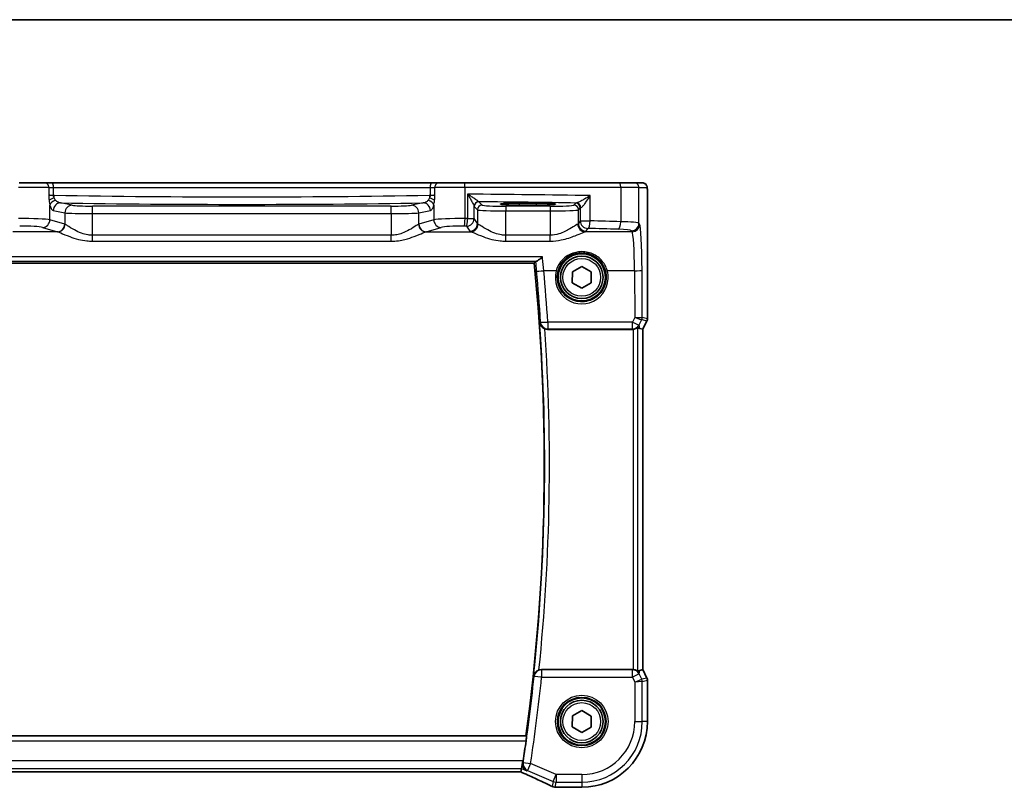
# Model space of a CAD drawing. Units: millimetres. Extents: x 22 to 3190, y 12 to 574.
# Drawn here: x 928 to 1032, y 493 to 574 of the extents above; entities that cross this region are included whole.
import ezdxf

# ---------------------------------------------------------------- set-up
doc = ezdxf.new("R2010")
doc.units = ezdxf.units.MM
doc.header["$LTSCALE"] = 1.5
for name, color, linetype, lineweight in [('Border (ISO)', 7, 'Continuous', 35), ('Visible (ISO)', 7, 'Continuous', 35), ('Visible Narrow (ISO)', 7, 'Continuous', 25)]:
    doc.layers.add(name, color=color, linetype=linetype, lineweight=lineweight)

# ---------------------------------------------------------------- blocks, each defined once
blk = doc.blocks.new('図面枠 tk図枠')
at = {"layer": 'Border (ISO)'}
blk.add_line((14.5, 289), (405.5, 289), dxfattribs=at)

msp = doc.modelspace()

# ---------------------------------------------------------------- linework, layer by layer
at = {"layer": 'Visible (ISO)'}
for p, q in [((927.6474, 556.7382), (930.3054, 556.7382)), ((931.1185, 556.7382), (930.3054, 556.7382)), ((971.3081, 556.7382), (931.1185, 556.7382)), ((972.1213, 556.7382), (971.3081, 556.7382)), ((972.1213, 556.7382), (974.7793, 556.7382)), ((974.7793, 556.7382), (991.1639, 556.7382)), ((991.1639, 556.7382), (992.7698, 556.7382)), ((993.634, 556.7382), (992.7698, 556.7382)), ((994.1703, 555.2382), (994.1703, 542.3664)), ((980.6133, 554.5959), (982.4133, 554.5959)), ((982.4133, 554.3841), (980.6133, 554.3841)), ((920.2693, 548.2382), (982.1574, 548.2382)), ((986.2186, 547.3247), (987.2239, 547.8929)), ((987.2239, 547.8929), (988.2186, 547.3064)), ((986.2081, 546.1701), (986.2186, 547.3247)), ((988.2186, 547.3064), (988.208, 546.1518)), ((987.2028, 545.5836), (986.2081, 546.1701)), ((988.208, 546.1518), (987.2028, 545.5836)), ((983.5835, 541.2382), (992.5757, 541.2382)), ((993.6692, 541.2487), (993.3504, 541.3239)), ((993.6692, 541.2487), (993.6703, 541.2484)), ((994.1175, 542.1428), (993.6703, 541.2484)), ((993.6703, 541.2484), (993.6703, 505.2281)), ((992.5757, 505.2382), (982.9428, 505.2382)), ((993.6692, 505.2278), (993.3504, 505.1526)), ((993.6692, 505.2278), (993.6703, 505.2281)), ((993.6703, 505.2281), (994.1175, 504.3337)), ((994.1703, 504.1101), (994.1703, 499.7382)), ((986.2187, 500.3247), (987.2239, 500.8929)), ((987.2239, 500.8929), (988.2186, 500.3064)), ((986.2081, 499.1701), (986.2187, 500.3247)), ((988.2186, 500.3064), (988.208, 499.1518)), ((987.2028, 498.5836), (986.2081, 499.1701)), ((988.208, 499.1518), (987.2028, 498.5836)), ((981.299, 498.2382), (921.1277, 498.2382)), ((980.8235, 494.775), (980.9875, 495.5739)), ((921.6804, 494.4123), (980.7463, 494.4123)), ((980.7493, 494.4134), (980.8235, 494.775)), ((987.2133, 492.7813), (984.6623, 492.7813))]:
    msp.add_line(p, q, dxfattribs=at)
for centre, radius in [((987.2133, 546.7382), 2.5), ((987.2133, 546.7382), 2.25), ((987.2133, 499.7382), 2.5), ((987.2133, 499.7382), 2.25)]:
    msp.add_circle(centre, radius, dxfattribs=at)
for centre, radius, start, end in [((771.994, 526.839), 211.25, 352.218922, 5.813921), ((993.6703, 542.3664), 0.5, 333.434952, 0.000003), ((993.6703, 504.1101), 0.5, 0.000003, 26.565054), ((987.2133, 499.7382), 6.957, 270.000003, 0.000003), ((771.994, 526.839), 211.3375, 351.490422, 352.07283), ((984.3904, 493.6009), 0.8, 243.395979, 266.199143), ((984.6623, 493.5813), 0.8, 265.505991, 270.000003)]:
    msp.add_arc(centre, radius, start, end, dxfattribs=at)
for centre, major_axis, ratio, start_param, end_param in [((980.6133, 554.49), (2.0215, 0), 0.05240787, 1.57079633, 4.71238898), ((982.4133, 554.49), (-2.0215, 0), 0.05240787, 1.57079633, 4.71238898), ((992.5747, 542.0413), (0.1344, -0.7918), 0.99608572, 6.11570457, 6.2242307), ((992.3524, 543.3508), (1.0609, -2.0221), 0.17193324, 5.83993215, 6.13499854), ((992.5747, 504.4352), (0.1344, 0.7918), 0.99608572, 0.05895461, 0.16748074), ((992.3524, 503.1257), (1.0609, 2.0221), 0.17193324, 0.14818677, 0.44325316), ((978.8796, 495.2123), (1.8696, -0.7991), 0.02059662, 6.23503172, 6.2873916), ((980.0298, 492.6678), (-5.4214, 0.0258), 0.04715946, 3.70992532, 3.79435742)]:
    msp.add_ellipse(centre, major_axis=major_axis, ratio=ratio, start_param=start_param, end_param=end_param, dxfattribs=at)
for points, knots in [([(993.634, 556.7382), (993.687, 556.7382), (993.7409, 556.7296), (993.8416, 556.6964), (993.8898, 556.6714), (993.9752, 556.6083), (994.0134, 556.5692), (994.0589, 556.505), (994.0722, 556.4828), (994.094, 556.4393), (994.103, 556.4179), (994.1157, 556.3813), (994.1202, 556.3657), (994.1294, 556.3295), (994.133, 556.3101), (994.139, 556.2724), (994.1413, 556.254), (994.1491, 556.1791), (994.1529, 556.1169), (994.161, 555.9447), (994.1645, 555.8261), (994.1687, 555.5966), (994.1698, 555.485), (994.1703, 555.3287), (994.1703, 555.2835), (994.1703, 555.2382)], [0, 0, 0, 0, 0.015985803, 0.015985803, 0.031903453, 0.031903453, 0.047948713, 0.047948713, 0.055756379, 0.055756379, 0.06293238, 0.06293238, 0.068348422, 0.068348422, 0.076445201, 0.076445201, 0.085863355, 0.085863355, 0.11421676, 0.11421676, 0.153556101, 0.153556101, 0.186974085, 0.186974085, 0.200535449, 0.200535449, 0.200535449, 0.200535449]), ([(982.3792, 548.4376), (982.4156, 548.4454), (982.4634, 548.4674), (982.5928, 548.542), (982.6806, 548.6031), (982.8617, 548.7421), (982.9572, 548.8216), (983.053, 548.9076), (983.0542, 548.9087), (983.0555, 548.9098)], [0, 0, 0, 0, 0.028891219, 0.028891219, 0.068774129, 0.068774129, 0.108286442, 0.108286442, 0.108803829, 0.108803829, 0.108803829, 0.108803829]), ([(982.7514, 541.9383), (982.7516, 541.9371), (982.7518, 541.9359), (982.761, 541.8745), (982.778, 541.8146), (982.8266, 541.6997), (982.8582, 541.6442), (982.9458, 541.5262), (983.0063, 541.4646), (983.1324, 541.3712), (983.1926, 541.3359), (983.2702, 541.3019), (983.2831, 541.2967), (983.296, 541.2917)], [-0.131279023, -0.131279023, -0.131279023, -0.131279023, -0.130804235, -0.130804235, -0.107266093, -0.107266093, -0.084327036, -0.084327036, -0.05599126, -0.05599126, -0.034765364, -0.034765364, -0.030599053, -0.030599053, -0.030599053, -0.030599053]), ([(992.6624, 541.243), (992.7254, 541.2499), (992.7906, 541.2641), (992.9116, 541.3037), (992.9669, 541.3295), (993.0545, 541.3779), (993.0934, 541.4044), (993.1334, 541.432), (993.1439, 541.4391), (993.1567, 541.4461), (993.1603, 541.4471), (993.1617, 541.4459)], [0.0769777306, 0.0769777306, 0.0769777306, 0.0769777306, 0.0959180885, 0.0959180885, 0.1156035182, 0.1156035182, 0.1353508781, 0.1353508781, 0.1452245581, 0.1452245581, 0.1532216493, 0.1532216493, 0.1532216493, 0.1532216493]), ([(982.6808, 505.1941), (982.657, 505.1859), (982.6335, 505.1766), (982.543, 505.1367), (982.4809, 505.0997), (982.3513, 505.0011), (982.2897, 504.9356), (982.1764, 504.7734), (982.1341, 504.6718), (982.1148, 504.5677), (982.1145, 504.5664), (982.1143, 504.5652)], [-0.101634361, -0.101634361, -0.101634361, -0.101634361, -0.0939322, -0.0939322, -0.071410618, -0.071410618, -0.040935818, -0.040935818, 0, 0, 0.000481105, 0.000481105, 0.000481105, 0.000481105]), ([(993.1617, 505.0306), (993.1603, 505.0294), (993.1567, 505.0303), (993.1439, 505.0373), (993.1335, 505.0445), (993.0936, 505.072), (993.0549, 505.0984), (992.9673, 505.1468), (992.9119, 505.1726), (992.7909, 505.2124), (992.7255, 505.2266), (992.6624, 505.2335)], [0.1609561952, 0.1609561952, 0.1609561952, 0.1609561952, 0.1689366, 0.1689366, 0.1787935395, 0.1787935395, 0.1985074185, 0.1985074185, 0.2182255624, 0.2182255624, 0.2371986277, 0.2371986277, 0.2371986277, 0.2371986277]), ([(981.3405, 498.1907), (981.3444, 498.186), (981.3473, 498.1733), (981.3505, 498.126), (981.3501, 498.0869), (981.3455, 497.9968), (981.341, 497.9399), (981.3284, 497.818), (981.3205, 497.7533), (981.312, 497.6926)], [0.0037370635, 0.0037370635, 0.0037370635, 0.0037370635, 0.0188649638, 0.0188649638, 0.0377299276, 0.0377299276, 0.0566604572, 0.0566604572, 0.0749830293, 0.0749830293, 0.0749830293, 0.0749830293]), ([(981.3867, 494.5336), (981.3856, 494.5342), (981.3845, 494.5347), (981.3122, 494.5711), (981.2462, 494.6198), (981.133, 494.7382), (981.0845, 494.8074), (981.0092, 494.9668), (980.982, 495.0578), (980.9628, 495.2345), (980.9643, 495.3161), (980.9784, 495.3993)], [-0.000544111, -0.000544111, -0.000544111, -0.000544111, 0, 0, 0.035102253, 0.035102253, 0.068630799, 0.068630799, 0.102205958, 0.102205958, 0.12825113, 0.12825113, 0.12825113, 0.12825113]), ([(980.7426, 494.4123), (981.0006, 494.2986), (981.2546, 494.1855), (981.751, 493.9624), (981.9934, 493.8523), (982.4604, 493.638), (982.6852, 493.5337), (983.1126, 493.3329), (983.3153, 493.2363), (983.6944, 493.0531), (983.8708, 492.9664), (984.0321, 492.8856)], [-1.489608022, -1.489608022, -1.489608022, -1.489608022, -1.352197281, -1.352197281, -1.214191777, -1.214191777, -1.076186273, -1.076186273, -0.938180769, -0.938180769, -0.800175265, -0.800175265, -0.800175265, -0.800175265])]:
    msp.add_open_spline(points, degree=3, knots=knots, dxfattribs=at)
for points, degree in [([(982.3165, 548.4145), (982.2369, 548.3263), (982.1574, 548.2382)], 2), ([(982.3792, 548.4376), (982.3448, 548.4302), (982.3237, 548.4224), (982.3165, 548.4145)], 3), ([(983.5835, 541.2382), (983.4851, 541.2382), (983.3877, 541.2563), (983.296, 541.2917)], 3), ([(982.6808, 505.1941), (982.765, 505.2234), (982.8535, 505.2382), (982.9428, 505.2382)], 3), ([(981.3405, 498.1907), (981.3197, 498.2145), (981.299, 498.2382)], 2), ([(980.9784, 495.3993), (980.9878, 495.4552), (980.9967, 495.5117), (981.0049, 495.5664)], 3)]:
    msp.add_open_spline(points, degree=degree, dxfattribs=at)
at = {"layer": 'Visible Narrow (ISO)'}
for p, q in [((930.7688, 556.2382), (927.5792, 556.2382)), ((930.7688, 556.2382), (931.2692, 556.2382)), ((930.7688, 556.2382), (930.7688, 555.4711)), ((931.2692, 556.2382), (971.1574, 556.2382)), ((931.2692, 555.4226), (931.2692, 556.2382)), ((971.1574, 556.2382), (971.6578, 556.2382)), ((971.1574, 556.2382), (971.1574, 555.4227)), ((974.8475, 556.2382), (971.6578, 556.2382)), ((971.6578, 555.4711), (971.6578, 556.2382)), ((991.3421, 556.2382), (974.8475, 556.2382)), ((974.8475, 552.9535), (974.8475, 556.2382)), ((993.2691, 556.2382), (991.3421, 556.2382)), ((991.3421, 556.2382), (991.3421, 552.6249)), ((993.2691, 556.2382), (994.1334, 556.2382)), ((993.2691, 552.4721), (993.2691, 556.2382)), ((930.7688, 555.4226), (931.2692, 555.4226)), ((971.1574, 555.4227), (971.6578, 555.4227)), ((975.1236, 555.5401), (975.1236, 552.9505)), ((976.6637, 554.3872), (976.3201, 554.7308)), ((988.1084, 552.7143), (988.1084, 555.3828)), ((994.1692, 555.2382), (994.1703, 555.2382)), ((994.1692, 555.2382), (994.1692, 542.3665)), ((930.8861, 552.8268), (930.8861, 554.3848)), ((931.2344, 553.8091), (932.4846, 553.5645)), ((933.2573, 554.3634), (932.0071, 554.608)), ((935.3824, 553.4791), (935.3824, 554.278)), ((967.0443, 554.278), (935.3824, 554.278)), ((967.0443, 553.4791), (967.0443, 554.278)), ((970.4195, 554.608), (969.1693, 554.3634)), ((969.9421, 553.5645), (971.1923, 553.8091)), ((971.5406, 554.3848), (971.5406, 552.8268)), ((975.8104, 552.9505), (975.8104, 554.2564)), ((975.8208, 554.2315), (976.1643, 553.8879)), ((976.1643, 553.8879), (976.1643, 552.4191)), ((979.1602, 554.2631), (979.1602, 553.7638)), ((983.8664, 554.2631), (979.1602, 554.2631)), ((979.1602, 551.188), (979.1602, 553.7638)), ((979.1602, 553.7638), (983.8664, 553.7638)), ((980.6133, 554.3841), (980.6133, 554.5959)), ((982.4133, 554.3841), (982.4133, 554.5959)), ((983.8664, 554.2631), (983.8664, 553.7638)), ((983.8664, 553.7638), (983.8664, 551.188)), ((986.5596, 554.5839), (986.363, 554.3872)), ((986.8623, 553.8879), (987.0589, 554.0845)), ((986.8623, 552.4191), (986.8623, 553.8879)), ((987.0589, 554.0845), (987.0589, 552.7143)), ((932.4524, 552.3668), (930.8861, 552.8268)), ((932.4846, 553.5645), (932.4846, 552.3559)), ((935.3824, 553.4791), (967.0443, 553.4791)), ((935.3824, 551.188), (935.3824, 553.4791)), ((967.0443, 553.4791), (967.0443, 551.188)), ((969.9421, 552.3559), (969.9421, 553.5645)), ((971.5406, 552.8268), (969.9743, 552.3668)), ((975.1236, 552.9505), (975.8104, 552.9505)), ((976.1643, 552.4191), (975.8104, 552.9505)), ((987.0589, 552.7143), (986.8623, 552.4191)), ((987.0589, 552.7143), (988.1084, 552.7143)), ((930.1134, 552.0293), (931.6796, 551.5692)), ((970.7471, 551.5692), (972.3133, 552.0293)), ((975.0115, 552.153), (975.3654, 551.6215)), ((987.6612, 551.6215), (987.8578, 551.9168)), ((992.4702, 551.6746), (992.5403, 551.5692)), ((993.3392, 552.3668), (993.2691, 552.4721)), ((931.6796, 551.5692), (926.9671, 551.5692)), ((935.3824, 550.5684), (935.3824, 551.188)), ((967.0443, 551.188), (935.3824, 551.188)), ((935.3824, 550.5684), (967.0443, 550.5684)), ((967.0443, 550.5684), (967.0443, 551.188)), ((970.7471, 551.5692), (975.4596, 551.5692)), ((979.1602, 550.5684), (979.1602, 551.188)), ((983.8664, 551.188), (979.1602, 551.188)), ((979.1602, 550.5684), (983.8664, 550.5684)), ((983.8664, 550.5684), (983.8664, 551.188)), ((992.5403, 551.5692), (987.5671, 551.5692)), ((983.0555, 548.9098), (919.3712, 548.9098)), ((920.0474, 548.4376), (982.3792, 548.4376)), ((984.5056, 547.4362), (983.1938, 547.4362)), ((992.7955, 547.4362), (989.9211, 547.4362)), ((992.7955, 547.4362), (992.8158, 542.5054)), ((993.615, 542.4974), (993.5944, 547.499)), ((992.8158, 542.5054), (992.5696, 542.0084)), ((993.2842, 541.7139), (993.5615, 542.2738)), ((993.5623, 542.2741), (994.1165, 542.1432)), ((994.1692, 542.3665), (993.615, 542.4974)), ((994.1692, 542.3665), (994.1703, 542.3664)), ((983.617, 542.0084), (983.617, 541.2743)), ((992.5696, 542.0084), (983.617, 542.0084)), ((983.617, 541.2743), (992.5696, 541.2743)), ((992.5696, 541.2743), (992.5696, 542.0084)), ((992.5696, 541.2743), (992.5757, 541.2382)), ((992.6624, 541.243), (992.6624, 505.2335)), ((993.1617, 505.0306), (993.1617, 541.4459)), ((993.3504, 541.3239), (993.2842, 541.7139)), ((994.1165, 542.1432), (993.6692, 541.2487)), ((993.6692, 541.2487), (993.6692, 505.2278)), ((994.1175, 542.1428), (994.1165, 542.1432)), ((992.5717, 505.2147), (982.964, 505.2147)), ((982.964, 505.2147), (982.964, 504.4177)), ((992.5757, 505.2382), (992.5717, 505.2147)), ((992.5717, 504.4177), (992.5717, 505.2147)), ((993.2863, 504.775), (992.5717, 504.4177)), ((993.2863, 504.775), (993.3504, 505.1526)), ((993.5715, 504.2046), (993.2863, 504.775)), ((993.6692, 505.2278), (994.1165, 504.3333)), ((982.964, 504.4177), (982.1715, 504.5019)), ((982.964, 504.4177), (992.5717, 504.4177)), ((992.5717, 504.4177), (992.8253, 503.9106)), ((992.8253, 503.9106), (993.5715, 504.2046)), ((993.6242, 503.9813), (992.8253, 503.9106)), ((992.8253, 503.9106), (992.8253, 499.7382)), ((994.1165, 504.3333), (993.5715, 504.2046)), ((993.6242, 503.9813), (994.1692, 504.11)), ((993.6242, 499.7382), (993.6242, 503.9813)), ((994.1165, 504.3333), (994.1175, 504.3337)), ((994.1703, 504.1101), (994.1692, 504.11)), ((994.1692, 504.11), (994.1692, 499.7382)), ((992.8253, 499.7382), (993.6242, 499.7382)), ((994.1692, 499.7382), (993.6242, 499.7382)), ((994.1703, 499.7382), (994.1692, 499.7382)), ((981.3405, 498.1907), (921.0862, 498.1907)), ((921.1147, 497.6926), (981.312, 497.6926)), ((980.9875, 495.5739), (921.4392, 495.5739)), ((981.0049, 495.5664), (980.9875, 495.5739)), ((981.0045, 495.4044), (981.7926, 495.2859)), ((921.6032, 494.775), (980.8235, 494.775)), ((980.7493, 494.4134), (921.6774, 494.4134)), ((980.8235, 494.775), (981.3867, 494.5336)), ((981.7926, 495.2859), (981.4779, 494.5516)), ((981.4779, 494.5516), (984.1835, 493.392)), ((984.4983, 494.1263), (981.7926, 495.2859)), ((984.1835, 493.392), (984.0757, 492.8666)), ((984.1835, 493.392), (984.4983, 494.1263)), ((984.3904, 492.802), (984.4983, 493.3274)), ((984.4983, 494.1263), (984.4983, 493.3274)), ((987.2133, 494.1263), (984.4983, 494.1263)), ((984.4983, 493.3274), (987.2133, 493.3274)), ((987.2133, 494.1263), (987.2133, 493.3274)), ((987.2133, 493.3274), (987.2133, 492.7824)), ((984.6623, 492.7824), (984.6623, 492.7813)), ((987.2133, 492.7824), (984.6623, 492.7824)), ((987.2133, 492.7813), (987.2133, 492.7824))]:
    msp.add_line(p, q, dxfattribs=at)
for centre, radius in [((987.2133, 546.7382), 2), ((987.2133, 499.7382), 2.7804), ((987.2133, 499.7382), 2.5806), ((987.2133, 499.7382), 2)]:
    msp.add_circle(centre, radius, dxfattribs=at)
for centre, radius, start, end in [((771.994, 526.839), 211.2976, 353.948957, 4.097838), ((771.994, 526.839), 211.7957, 354.134296, 3.912824), ((771.994, 526.839), 211.3611, 351.446968, 353.933523), ((771.994, 526.839), 212.158, 351.446968, 353.933523), ((987.2133, 499.7382), 6.9559, 270.000003, 0.000003), ((987.2133, 499.7382), 5.6119, 270.000003, 0.000003), ((987.2133, 499.7382), 6.4108, 270.000003, 0.000003)]:
    msp.add_arc(centre, radius, start, end, dxfattribs=at)
for centre, major_axis, ratio, start_param, end_param in [((930.3054, 556.2382), (0, 0.5), 0.92684169, 4.71238898, 6.28318531), ((931.1185, 556.2382), (0, 0.5), 0.30136015, 4.71238898, 6.28318531), ((971.3081, 556.2382), (0, 0.5), 0.30136015, 0, 1.57079633), ((972.1213, 556.2382), (0, 0.5), 0.92684169, 0, 1.57079633), ((974.7793, 556.2382), (0, 0.5), 0.13636912, 4.71238898, 6.28318531), ((991.1639, 556.2382), (0, 0.5), 0.35629753, 4.71238898, 6.28318531), ((992.7698, 556.2382), (0, 0.5), 0.99862953, 4.71238898, 6.28318531), ((993.634, 556.2382), (0, 0.5), 0.99862953, 4.71238898, 6.28318531), ((931.5103, 555.5026), (-0.8, 0), 0.10481556, 0.3848848, 1.26467752), ((931.5576, 554.8566), (-0.7897, -0.1283), 0.40188481, 4.92938932, 5.89910035), ((931.6588, 554.3848), (-0.7749, -0.199), 0.68033185, 4.76222394, 5.92225825), ((951.2133, 558.7697), (-66.1803, 0), 0.05304129, 1.26467752, 1.26606744), ((931.1169, 555.4212), (-0.0132, -0.7999), 0.29999748, 1.21506324, 1.57574132), ((951.2133, 558.7697), (-66.1803, 0), 0.05304129, 1.26606744, 1.87552522), ((970.7678, 554.3848), (0.7749, -0.199), 0.68033187, 0.36092704, 1.52096139), ((951.2133, 558.7697), (-66.1803, 0), 0.05304129, 1.87552522, 1.87691513), ((971.3097, 555.4212), (-0.0132, 0.7999), 0.29999748, 1.56585134, 1.92652942), ((970.8691, 554.8566), (0.7897, -0.1283), 0.40188481, 0.38408496, 1.35379599), ((970.9164, 555.5026), (-0.8, 0), 0.10481556, 1.87691513, 2.75670786), ((964.6198, 551.6897), (-75, 0), 0.05184876, 4.39384784, 4.57187657), ((976.3097, 554.2564), (-0.4839, -0.1257), 0.97896307, 4.48684307, 6.0237843), ((976.3201, 554.2315), (-0.3536, -0.3536), 0.99726469, 3.92836034, 5.49641762), ((964.6198, 550.8908), (74.2, 0), 0.05240778, 1.26947418, 1.41244959), ((932.0071, 553.8091), (0.1536, 0.7851), 0.96469056, 0.20003588, 1.75728625), ((951.2133, 557.9708), (66.9803, 0), 0.05240778, 4.42156262, 5.00321534), ((933.2573, 553.5645), (0.1536, 0.7851), 0.96469056, 0.20003588, 1.75728625), ((935.3824, 554.3933), (-2.2, 0), 0.05240778, 0.26179939, 1.57079633), ((967.0443, 554.3933), (-2.2, 0), 0.05240778, 1.57079633, 2.87979327), ((969.1693, 553.5645), (-0.1536, 0.7851), 0.96469056, 4.52589906, 6.08314943), ((970.4195, 553.8091), (-0.1536, 0.7851), 0.96469056, 4.52589906, 6.08314943), ((976.6637, 553.8879), (-0.3536, -0.3536), 0.99726469, 3.92836034, 5.49641762), ((979.1602, 553.8948), (3, 0), 0.04367315, 3.19395253, 4.71238898), ((979.1602, 554.3941), (-2.5, 0), 0.05240778, 0.05235988, 1.57079633), ((983.8664, 554.3941), (-2.5, 0), 0.05240778, 1.57079633, 3.08923278), ((983.8664, 553.8948), (3, 0), 0.04367315, 4.71238898, 6.23082543), ((986.363, 553.8879), (0.3536, -0.3536), 0.99726469, 0.78676769, 2.35482496), ((987.8578, 554.5803), (-1.3, 0), 0.05240778, 5.92339062, 6.23082543), ((986.5596, 554.0845), (0.3536, -0.3536), 0.99726469, 0.78676769, 2.35482496), ((986.6411, 554.105), (-0.069, 0.4952), 0.93484514, 4.58287542, 6.13524415), ((987.8578, 554.081), (0.8, 0), 0.08516264, 2.78179797, 3.08923278), ((927.9883, 552.782), (-3, 0), 0.05771459, 3.40339204, 4.84918435), ((930.1134, 552.8268), (-0.2255, -0.7676), 0.9631468, 0.29599866, 1.84648688), ((935.3824, 553.5944), (3, 0), 0.03843237, 3.40339204, 4.71238898), ((967.0443, 553.5944), (3, 0), 0.03843237, 4.71238898, 6.02138592), ((974.4384, 552.782), (-3, 0), 0.05771459, 4.57559362, 6.02138592), ((972.3133, 552.8268), (0.2255, -0.7676), 0.9631468, 4.43669842, 5.98718664), ((974.7384, 552.9535), (-0.0087, -0.8), 0.13636127, 0.07928191, 1.57227362), ((964.6198, 547.1684), (-75, 0), 0.07786222, 4.57187657, 4.57559362), ((975.0115, 552.9505), (-0.0089, -0.8), 0.14004199, 0.07932312, 1.57235526), ((975.0115, 552.9505), (0.6659, 0.4434), 0.99555949, 4.12696594, 5.69365602), ((987.8578, 552.7143), (0.6659, -0.4434), 0.99555949, 3.73112194, 5.29781202), ((987.8578, 552.7143), (-0.0208, -0.7997), 0.31308634, 0.08270672, 1.57892185), ((964.6198, 547.1684), (-75, 0), 0.07786222, 4.34808661, 4.39384784), ((927.9883, 551.9845), (2.2, 0), 0.07870171, 0.26179939, 1.70759169), ((931.6796, 552.3668), (-0.2255, -0.7676), 0.9631468, 0.29599866, 1.84648688), ((931.7119, 552.3559), (-0.2838, -0.748), 0.96130064, 0.37596776, 1.92057982), ((932.3409, 547.0831), (0, 5.3), 0.26794919, 6.18185531, 6.20464549), ((970.0857, 547.0831), (0, -5.3), 0.26794919, 3.22013247, 3.24292265), ((970.7148, 552.3559), (0.2838, -0.748), 0.96130064, 4.36260549, 5.90721755), ((970.7471, 552.3668), (0.2255, -0.7676), 0.9631468, 4.43669842, 5.98718664), ((974.4384, 551.9845), (2.2, 0), 0.07870171, 1.43400096, 2.87979327), ((964.6198, 546.3709), (74.2, 0), 0.07870171, 1.43028392, 1.43400096), ((975.3654, 552.4191), (-0.6659, -0.4434), 0.99555949, 0.98537329, 2.55206337), ((979.1602, 551.6372), (3.8, 0), 0.07870171, 3.19395253, 3.37075504), ((975.4596, 552.3668), (-0.2558, -0.758), 0.97100917, 0.33442145, 1.88739392), ((979.1602, 552.4347), (-3, 0), 0.09968883, 0.05235988, 0.22916239), ((983.8664, 552.4347), (-3, 0), 0.09968883, 2.91243026, 3.08923278), ((987.5671, 552.3668), (0.2558, -0.758), 0.97100917, 4.39579139, 5.94876386), ((987.6612, 552.4191), (0.6659, -0.4434), 0.99555949, 3.73112194, 5.29781202), ((983.8664, 551.6372), (3.8, 0), 0.07870171, 6.05402292, 6.23082543), ((964.6198, 546.3709), (74.2, 0), 0.07870171, 1.20649396, 1.25225518), ((991.0571, 552.6249), (-0.024, -0.7996), 0.35615754, 0.084064, 1.58148448), ((990.2732, 551.6655), (2.2, 0), 0.07870171, 0.05235988, 1.20649396), ((990.2732, 552.4631), (-3, 0), 0.05771459, 3.19395253, 4.34808661), ((992.4702, 552.4721), (-0.6659, -0.4434), 0.99555949, 0.98537329, 2.55206337), ((992.5403, 552.3668), (-0.6659, -0.4434), 0.99555949, 0.98537329, 2.55206337), ((993.3175, 547.0831), (0, 5.3), 0.05240778, 4.7909288, 6.20464549), ((931.5682, 547.0831), (0, -4.5), 0.3155846, 3.04026266, 3.06305284), ((970.8585, 547.0831), (0, 4.5), 0.3155846, 0.07853982, 0.10132999), ((992.5186, 547.0831), (0, -4.5), 0.06172472, 1.64933614, 3.06305284), ((983.1938, 547.499), (-0.7967, -0.0724), 0.07813889, 0.08753478, 1.56369337), ((771.994, 528.2365), (0, 212.0756), 0.99997629, 4.77737337, 4.80304522), ((987.2133, 546.7302), (0, -2.7983), 0.99999622, 4.45735937, 8.10901124), ((984.5056, 547.4519), (0.1935, -0.0505), 0.0759363, 4.7321834, 6.2481776), ((989.9211, 547.4519), (-0.1935, -0.0505), 0.0759363, 0.0350077, 1.55100191), ((992.7955, 547.499), (0.8, 0.0033), 0.07845843, 4.71206537, 6.23066338), ((992.8158, 542.5682), (0.8003, -0.0676), 0.07787886, 4.718968, 6.20243888), ((992.8158, 542.5682), (0.7483, -0.2916), 0.07284944, 4.74077248, 6.22424335), ((993.1149, 542.4971), (0.2768, -0.4164), 0.99449292, 0.5228727, 0.98391367), ((993.2652, 541.6725), (0.2972, 0.6016), 0.02352193, 0.00543374, 0.04056087), ((993.1157, 542.4974), (-0.1149, -0.4866), 0.99855333, 1.33929603, 1.80229662), ((992.8186, 541.8958), (0.7975, 0.6026), 0.00314615, 6.19317917, 6.2283063), ((993.6699, 542.3665), (-0.1149, -0.4866), 0.99855333, 1.33929603, 1.80229662), ((983.617, 542.0712), (-0.5856, 0.545), 0.99293404, 0.82486055, 2.31673211), ((983.617, 542.0712), (-0.7983, -0.0519), 0.07829451, 0.08753586, 1.5657014), ((992.5696, 542.0712), (0.7169, -0.3551), 0.07034783, 4.74722439, 6.23069527), ((992.5696, 542.0712), (-0.7887, -0.1339), 0.99608572, 1.40331559, 2.50794822), ((982.964, 504.4177), (-0.5948, -0.535), 0.9931484, 3.98334791, 5.44143005), ((992.5717, 504.4177), (0.7887, -0.1339), 0.99608572, 0.63364443, 1.73827707), ((993.1249, 503.9813), (-0.1149, 0.4866), 0.99855333, 4.48088869, 4.94388927), ((993.6699, 504.11), (0.1149, -0.4866), 0.99855333, 1.33929603, 1.80229662), ((981.7926, 495.2859), (0.1545, -0.7849), 0.99571064, 4.37013404, 5.68195237), ((979.522, 494.6134), (5.7988, -2.492), 0.04814978, 0.68859954, 1.37895553), ((984.4983, 494.1263), (0.7837, -0.1609), 0.99857192, 4.51022438, 4.91455358), ((984.3904, 493.6009), (-0.3583, -0.7153), 0.74986856, 0, 0.07918945), ((984.3904, 493.6009), (-0.7837, 0.1609), 0.99857192, 1.36863172, 1.77296093), ((984.3904, 493.6009), (-0.053, -0.7982), 0.78445401, 0, 0.08448786), ((979.8367, 492.6137), (-5.8, 0), 0.05240778, 3.72968402, 3.80950272), ((984.6623, 493.5813), (-0.0627, -0.7975), 0.83121126, 0, 0.09427634)]:
    msp.add_ellipse(centre, major_axis=major_axis, ratio=ratio, start_param=start_param, end_param=end_param, dxfattribs=at)
for points, knots in [([(994.1334, 556.2382), (994.1398, 556.2382), (994.1457, 556.1906), (994.1561, 556.0323), (994.1606, 555.9207), (994.1664, 555.6832), (994.168, 555.5622), (994.1691, 555.374), (994.1692, 555.3038), (994.1692, 555.2382)], [-1, -1, -1, -1, -0.70249042, -0.70249042, -0.409663684, -0.409663684, -0.157562955, -0.157562955, 0, 0, 0, 0]), ([(930.7688, 555.4711), (930.7688, 555.4633), (930.7688, 555.4555), (930.7688, 555.4448), (930.7688, 555.4418), (930.7688, 555.4362), (930.7688, 555.4335), (930.7688, 555.4281), (930.7688, 555.4254), (930.7688, 555.4226)], [-0.00484715797, -0.00484715797, -0.00484715797, -0.00484715797, -0.00250643869, -0.00250643869, -0.00162240799, -0.00162240799, -0.000811204, -0.000811204, 0, 0, 0, 0]), ([(930.7688, 555.4226), (930.7688, 555.3405), (930.7713, 555.2584), (930.7824, 555.0669), (930.7931, 554.9589), (930.8062, 554.8566)], [0, 0, 0, 0, 0.024636318, 0.024636318, 0.0585966945, 0.0585966945, 0.0585966945, 0.0585966945]), ([(930.8062, 554.8566), (930.8177, 554.7666), (930.8312, 554.6809), (930.8586, 554.5238), (930.8725, 554.4518), (930.8861, 554.3848)], [0, 0, 0, 0, 0.0298700423, 0.0298700423, 0.0582022491, 0.0582022491, 0.0582022491, 0.0582022491]), ([(931.3373, 555.1389), (931.3138, 555.1903), (931.2949, 555.2445), (931.2746, 555.3405), (931.2699, 555.3816), (931.2692, 555.4226)], [-0.0585966945, -0.0585966945, -0.0585966945, -0.0585966945, -0.024636318, -0.024636318, 0, 0, 0, 0]), ([(931.485, 554.9014), (931.4587, 554.9352), (931.4325, 554.9715), (931.3821, 555.0505), (931.3579, 555.0937), (931.3373, 555.1389)], [-0.0582022491, -0.0582022491, -0.0582022491, -0.0582022491, -0.0298700423, -0.0298700423, 0, 0, 0, 0]), ([(932.0071, 554.608), (931.9231, 554.6144), (931.8389, 554.6374), (931.6577, 554.7262), (931.5625, 554.8021), (931.485, 554.9014)], [-0.215370562, -0.215370562, -0.215370562, -0.215370562, -0.149117122, -0.149117122, -0.065676128, -0.065676128, -0.065676128, -0.065676128]), ([(970.9416, 554.9014), (970.9054, 554.855), (970.8654, 554.8137), (970.7482, 554.7152), (970.6657, 554.6693), (970.5277, 554.6231), (970.4736, 554.6121), (970.4195, 554.608)], [-0.149694428, -0.149694428, -0.149694428, -0.149694428, -0.110819077, -0.110819077, -0.042622722, -0.042622722, 0, 0, 0, 0]), ([(971.0894, 555.1389), (971.0693, 555.0948), (971.0458, 555.0528), (970.9956, 554.9734), (970.9687, 554.9361), (970.9416, 554.9014)], [0, 0, 0, 0, 0.029101069, 0.029101069, 0.0582021379, 0.0582021379, 0.0582021379, 0.0582021379]), ([(971.1574, 555.4227), (971.1568, 555.3816), (971.152, 555.3405), (971.1317, 555.2445), (971.1129, 555.1903), (971.0894, 555.1389)], [-0.0585966945, -0.0585966945, -0.0585966945, -0.0585966945, -0.0339603764, -0.0339603764, 0, 0, 0, 0]), ([(971.5406, 554.3848), (971.5545, 554.4537), (971.5689, 554.5277), (971.5962, 554.6853), (971.6092, 554.7689), (971.6205, 554.8566)], [-0.0582021379, -0.0582021379, -0.0582021379, -0.0582021379, -0.029101069, -0.029101069, 0, 0, 0, 0]), ([(971.6205, 554.8566), (971.6336, 554.9589), (971.6442, 555.0669), (971.6554, 555.2584), (971.6578, 555.3405), (971.6578, 555.4227)], [0, 0, 0, 0, 0.0339603764, 0.0339603764, 0.0585966945, 0.0585966945, 0.0585966945, 0.0585966945]), ([(971.6578, 555.4227), (971.6578, 555.4254), (971.6578, 555.4281), (971.6578, 555.4335), (971.6578, 555.4362), (971.6578, 555.4418), (971.6578, 555.4448), (971.6578, 555.4555), (971.6578, 555.4633), (971.6578, 555.4711)], [-0.00481544721, -0.00481544721, -0.00481544721, -0.00481544721, -0.00400424302, -0.00400424302, -0.00319303883, -0.00319303883, -0.00230914164, -0.00230914164, 0.00003171076, 0.00003171076, 0.00003171076, 0.00003171076]), ([(976.298, 554.7463), (976.2909, 554.7543), (976.2791, 554.7651), (976.238, 554.7993), (976.2028, 554.8261), (976.1078, 554.8955), (976.0435, 554.9405), (975.9168, 555.0272), (975.8555, 555.0684), (975.6873, 555.18), (975.5765, 555.2521), (975.3518, 555.3964), (975.238, 555.4685), (975.1236, 555.5401)], [0, 0, 0, 0, 0.019583039, 0.019583039, 0.050915901, 0.050915901, 0.090146751, 0.090146751, 0.121977062, 0.121977062, 0.173316832, 0.173316832, 0.222487327, 0.222487327, 0.222487327, 0.222487327]), ([(975.1236, 555.5401), (975.1942, 555.4242), (975.2641, 555.3076), (975.4007, 555.0743), (975.4673, 554.9577), (975.5672, 554.7772), (975.6032, 554.7105), (975.6767, 554.5705), (975.7132, 554.4976), (975.7653, 554.3855), (975.7838, 554.3421), (975.8034, 554.2868), (975.8084, 554.2693), (975.8104, 554.2564)], [-0.222487327, -0.222487327, -0.222487327, -0.222487327, -0.173316832, -0.173316832, -0.121977062, -0.121977062, -0.090146751, -0.090146751, -0.050915901, -0.050915901, -0.019583039, -0.019583039, 0, 0, 0, 0]), ([(976.3201, 554.7308), (976.3164, 554.7319), (976.3127, 554.7338), (976.3053, 554.7389), (976.3016, 554.7422), (976.298, 554.7463)], [-0.0199015743, -0.0199015743, -0.0199015743, -0.0199015743, -0.0099507872, -0.0099507872, 0, 0, 0, 0]), ([(988.1084, 555.3828), (987.9146, 555.26), (987.7102, 555.1364), (987.3771, 554.946), (987.2462, 554.874), (987.029, 554.7613), (986.9396, 554.7174), (986.8009, 554.6554), (986.748, 554.634), (986.6795, 554.6118), (986.6576, 554.6063), (986.6411, 554.6043)], [-0.000710958, -0.000710958, -0.000710958, -0.000710958, 0.085899916, 0.085899916, 0.142271499, 0.142271499, 0.185634256, 0.185634256, 0.218990223, 0.218990223, 0.239837702, 0.239837702, 0.239837702, 0.239837702]), ([(987.1091, 554.105), (987.1241, 554.1084), (987.1425, 554.1173), (987.1971, 554.1538), (987.2368, 554.1888), (987.3377, 554.2906), (987.4005, 554.3627), (987.5497, 554.5476), (987.6375, 554.6658), (987.8567, 554.9783), (987.9876, 555.1812), (988.1084, 555.3828)], [-0.239837702, -0.239837702, -0.239837702, -0.239837702, -0.218990223, -0.218990223, -0.185634256, -0.185634256, -0.142271499, -0.142271499, -0.085899916, -0.085899916, 0.000710958, 0.000710958, 0.000710958, 0.000710958]), ([(930.8861, 554.3848), (930.9367, 554.1878), (930.9995, 554.0381), (931.1206, 553.8644), (931.1773, 553.8202), (931.2344, 553.8091)], [0.065676128, 0.065676128, 0.065676128, 0.065676128, 0.149117122, 0.149117122, 0.215370562, 0.215370562, 0.215370562, 0.215370562]), ([(971.1923, 553.8091), (971.229, 553.8162), (971.2655, 553.8371), (971.3583, 553.9266), (971.4132, 554.0166), (971.4907, 554.2111), (971.5169, 554.2927), (971.5406, 554.3848)], [0, 0, 0, 0, 0.042622722, 0.042622722, 0.110819077, 0.110819077, 0.149694428, 0.149694428, 0.149694428, 0.149694428]), ([(975.8104, 554.2564), (975.8121, 554.2499), (975.8138, 554.2445), (975.8173, 554.2362), (975.819, 554.2332), (975.8208, 554.2315)], [0, 0, 0, 0, 0.0099507872, 0.0099507872, 0.0199015743, 0.0199015743, 0.0199015743, 0.0199015743]), ([(935.3824, 551.188), (935.2281, 551.188), (935.0738, 551.2005), (934.6804, 551.2623), (934.4462, 551.3289), (933.9631, 551.5095), (933.7201, 551.6295), (933.1954, 551.9175), (932.9365, 552.0856), (932.6339, 552.2738), (932.5458, 552.3265), (932.4846, 552.3559)], [0, 0, 0, 0, 0.058615807, 0.058615807, 0.152401098, 0.152401098, 0.264808296, 0.264808296, 0.422505167, 0.422505167, 0.512889529, 0.512889529, 0.512889529, 0.512889529]), ([(969.9421, 552.3559), (969.8822, 552.3272), (969.7968, 552.2762), (969.5022, 552.0932), (969.2493, 551.9289), (968.7195, 551.6355), (968.461, 551.507), (968.0067, 551.3398), (967.8249, 551.2858), (967.4438, 551.2092), (967.2441, 551.188), (967.0443, 551.188)], [-0.512897862, -0.512897862, -0.512897862, -0.512897862, -0.424580407, -0.424580407, -0.269100258, -0.269100258, -0.149500143, -0.149500143, -0.075926987, -0.075926987, 0, 0, 0, 0]), ([(979.1602, 551.188), (979.006, 551.188), (978.8517, 551.2005), (978.4583, 551.2623), (978.2241, 551.3289), (977.7411, 551.5095), (977.4981, 551.6294), (976.9734, 551.9174), (976.7144, 552.0856), (976.3965, 552.2833), (976.3, 552.3406), (976.2387, 552.3668)], [0, 0, 0, 0, 0.058613538, 0.058613538, 0.152395198, 0.152395198, 0.264763792, 0.264763792, 0.422507422, 0.422507422, 0.525337368, 0.525337368, 0.525337368, 0.525337368]), ([(986.788, 552.3668), (986.7365, 552.3448), (986.6601, 552.3008), (986.4065, 552.1452), (986.1969, 552.0088), (985.6251, 551.6746), (985.2346, 551.4687), (984.5016, 551.2433), (984.1846, 551.188), (983.8664, 551.188)], [-0.525344906, -0.525344906, -0.525344906, -0.525344906, -0.438927758, -0.438927758, -0.300660322, -0.300660322, -0.120912656, -0.120912656, 0, 0, 0, 0]), ([(931.7119, 551.56), (931.7894, 551.535), (931.9009, 551.4903), (932.2842, 551.3305), (932.6122, 551.1878), (933.2768, 550.9432), (933.5847, 550.8414), (934.1966, 550.688), (934.4932, 550.6314), (934.9915, 550.579), (935.187, 550.5684), (935.3824, 550.5684)], [-0.512889529, -0.512889529, -0.512889529, -0.512889529, -0.422505167, -0.422505167, -0.264808296, -0.264808296, -0.152401098, -0.152401098, -0.058615807, -0.058615807, 0, 0, 0, 0]), ([(967.0443, 550.5684), (967.2974, 550.5684), (967.5503, 550.5864), (968.033, 550.6514), (968.2633, 550.6973), (968.8388, 550.8392), (969.1663, 550.9484), (969.8373, 551.1974), (970.1576, 551.337), (970.5308, 551.4924), (970.639, 551.5356), (970.7148, 551.56)], [0, 0, 0, 0, 0.075926987, 0.075926987, 0.149500143, 0.149500143, 0.269100258, 0.269100258, 0.424580407, 0.424580407, 0.512897862, 0.512897862, 0.512897862, 0.512897862]), ([(975.4596, 551.5692), (975.5372, 551.547), (975.6595, 551.4983), (976.0622, 551.3305), (976.3902, 551.1877), (977.0549, 550.9432), (977.3627, 550.8413), (977.9745, 550.688), (978.2711, 550.6314), (978.7694, 550.579), (978.9649, 550.5684), (979.1602, 550.5684)], [-0.525337368, -0.525337368, -0.525337368, -0.525337368, -0.422507422, -0.422507422, -0.264763792, -0.264763792, -0.152395198, -0.152395198, -0.058613538, -0.058613538, 0, 0, 0, 0]), ([(983.8664, 550.5684), (984.2695, 550.5684), (984.671, 550.6154), (985.5994, 550.8068), (986.0941, 550.9815), (986.8184, 551.2653), (987.0838, 551.3811), (987.4051, 551.5133), (987.5019, 551.5506), (987.5671, 551.5692)], [0, 0, 0, 0, 0.120912656, 0.120912656, 0.300660322, 0.300660322, 0.438927758, 0.438927758, 0.525344906, 0.525344906, 0.525344906, 0.525344906]), ([(983.1938, 547.4362), (983.1458, 547.8839), (983.1034, 548.3267), (983.0642, 548.8003), (983.0598, 548.8553), (983.0555, 548.9098)], [-0.822767722, -0.822767722, -0.822767722, -0.822767722, -0.663445973, -0.663445973, -0.642327321, -0.642327321, -0.642327321, -0.642327321]), ([(989.9211, 547.4362), (989.804, 547.8665), (989.5775, 548.2613), (988.9793, 548.8911), (988.611, 549.1337), (987.7827, 549.4345), (987.321, 549.4899), (986.469, 549.3894), (986.081, 549.2547), (985.5019, 548.9086), (985.2849, 548.7299), (984.929, 548.3331), (984.7852, 548.1194), (984.6046, 547.7433), (984.5479, 547.5919), (984.5056, 547.4362)], [-0.753618726, -0.753618726, -0.753618726, -0.753618726, -0.613878381, -0.613878381, -0.477934964, -0.477934964, -0.342909858, -0.342909858, -0.219712451, -0.219712451, -0.131431384, -0.131431384, -0.050550532, -0.050550532, 0, 0, 0, 0]), ([(984.6988, 547.4009), (984.7382, 547.5519), (984.7907, 547.6989), (984.9583, 548.0637), (985.0917, 548.2711), (985.422, 548.6562), (985.6235, 548.8298), (986.1612, 549.166), (986.5217, 549.2969), (987.3133, 549.3946), (987.7424, 549.3408), (988.5118, 549.0484), (988.8538, 548.8127), (989.4091, 548.2013), (989.6191, 547.8183), (989.7278, 547.4009)], [0, 0, 0, 0, 0.050550532, 0.050550532, 0.131431384, 0.131431384, 0.219712451, 0.219712451, 0.342909858, 0.342909858, 0.477934964, 0.477934964, 0.613878381, 0.613878381, 0.753618726, 0.753618726, 0.753618726, 0.753618726]), ([(989.7278, 547.4009), (989.7935, 547.1488), (989.821, 546.8867), (989.7898, 546.21), (989.6686, 545.7987), (989.1876, 544.9725), (988.7674, 544.5948), (987.7824, 544.1537), (987.2198, 544.092), (986.1019, 544.3215), (985.5589, 544.654), (984.6812, 545.7522), (984.496, 546.6221), (984.6988, 547.4009)], [-1.82582594, -1.82582594, -1.82582594, -1.82582594, -1.52501518, -1.52501518, -1.04371797, -1.04371797, -0.42113919, -0.42113919, 0.20255075, 0.20255075, 0.8966514, 0.8966514, 1.82582594, 1.82582594, 1.82582594, 1.82582594])]:
    msp.add_open_spline(points, degree=3, knots=knots, dxfattribs=at)
for points in [[(982.3165, 548.4145), (982.3419, 548.0898), (982.3701, 547.7567), (982.4006, 547.4214)], [(982.4006, 547.4214), (982.5642, 545.6208), (982.7047, 543.8182), (982.8221, 542.014)], [(982.7514, 541.9383), (982.7638, 541.9516), (982.7762, 541.9649), (982.7886, 541.9781)], [(982.8221, 542.014), (982.8109, 542.002), (982.7998, 541.9901), (982.7886, 541.9781)], [(983.5835, 541.2382), (983.5947, 541.2502), (983.6058, 541.2623), (983.617, 541.2743)], [(982.964, 505.2147), (982.9569, 505.2225), (982.9498, 505.2304), (982.9428, 505.2382)], [(982.1503, 504.5254), (982.1383, 504.5387), (982.1263, 504.552), (982.1143, 504.5652)], [(982.1503, 504.5254), (982.1573, 504.5176), (982.1644, 504.5098), (982.1715, 504.5019)], [(980.9784, 495.3993), (980.9789, 495.3994), (980.9794, 495.3995), (980.9799, 495.3996)], [(981.0045, 495.4044), (980.9963, 495.4028), (980.9881, 495.4012), (980.9799, 495.3996)], [(981.3867, 494.5336), (981.4171, 494.5396), (981.4475, 494.5456), (981.4779, 494.5516)]]:
    msp.add_open_spline(points, degree=3, dxfattribs=at)

# ---------------------------------------------------------------- block references
at = {"xscale": 2, "yscale": 2, "zscale": 2}
msp.add_blockref('図面枠 tk図枠', (589.25, -4), dxfattribs=at)

doc.saveas('drawing.dxf')
